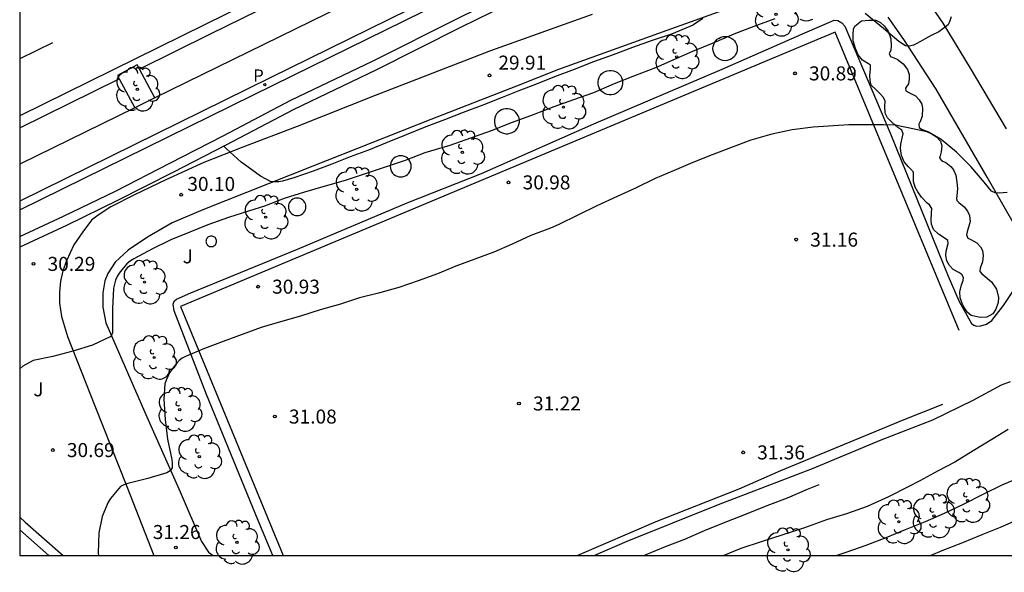
# Model space of a CAD drawing. Units: millimetres. Extents: x 578543 to 578897, y 4791289 to 4791541.
# Drawn here: x 578544 to 578597, y 4791289 to 4791319 of the extents above; entities that cross this region are included whole.
import ezdxf

# ---------------------------------------------------------------- set-up
doc = ezdxf.new("R2010")
doc.units = ezdxf.units.MM
for name, color, linetype in [('010106', 9, 'Continuous'), ('020104', 34, 'Continuous'), ('020204', 9, 'Continuous'), ('020308', 9, 'Continuous'), ('060108', 9, 'Continuous'), ('060113', 4, 'Continuous'), ('060130', 9, 'Continuous'), ('070108', 9, 'VALLA'), ('100101', 9, 'Continuous'), ('100105', 3, 'Continuous'), ('100107', 3, 'Continuous'), ('100202', 3, 'Continuous'), ('100302', 7, 'Continuous'), ('210205', 4, 'Continuous'), ('210305', 4, 'Continuous'), ('260101', 9, 'Continuous')]:
    doc.layers.add(name, color=color, linetype=linetype)
doc.layers.add('020105', color=24, linetype='Continuous', lineweight=30)
doc.styles.add('ARIAL', font='ARIAL.TTF', dxfattribs={"height": 1})
doc.styles.add('ROMANS', font='romans__.ttf', dxfattribs={"height": 1})
doc.linetypes.add('VALLA', pattern='A,1,[200,DONOSTI.shx,S=0.1,R=0,X=0,Y=0],1', length=2)

# ---------------------------------------------------------------- blocks, each defined once
blk = doc.blocks.new('COTAPU')
blk.add_circle((0, 0), 0.075)
blk = doc.blocks.new('ARBOL')
blk.add_circle((0, 0), 0.0587)
for centre, radius, start, end in [((-0.28, 0.855), 0.3, 359.2878, 173.6078), ((0.097, 0.97), 0.21, 23.1565, 160.4665), ((0.438, 0.881), 0.24, 301.578, 139.328), ((-0.564, 0.381), 0.532, 92.28, 254.58), ((0.656, 0.288), 0.443, 319.8556, 114.7656), ((-0.091, 0.321), 0.12, 119.14, 310.56), ((0.819, -0.249), 0.383, 235.5275, 62.0275), ((-0.556, -0.339), 0.555, 142.64, 266.54), ((-0.039, -0.384), 0.21, 189.64, 323.88), ((-0.301, -0.676), 0.45, 213.78, 295.32), ((0.299, -0.624), 0.532, 224.67, 0.24)]:
    blk.add_arc(centre, radius, start, end)
blk = doc.blocks.new('PLUVI3')
blk.add_circle((0, 0), 0.055)

msp = doc.modelspace()

# ---------------------------------------------------------------- linework, layer by layer
at = {"layer": '010106', "flags": 128}
msp.add_lwpolyline([(578544.2, 4791290.389), (578894.19, 4791290.382), (578894.195, 4791540.375), (578544.205, 4791540.382)], close=True, dxfattribs=at)
at = {"layer": '020104', "flags": 128}
for points, elevation in [([(578584.553, 4791319.08), (578583.44, 4791318.664), (578582.368, 4791318.261), (578581.302, 4791317.799), (578580.153, 4791317.332), (578579.102, 4791316.879), (578578.177, 4791316.467), (578577.065, 4791316.025), (578575.966, 4791315.602), (578574.874, 4791315.123), (578573.792, 4791314.747), (578572.738, 4791314.369), (578571.637, 4791313.957), (578570.521, 4791313.538), (578569.405, 4791313.095), (578568.287, 4791312.71), (578567.195, 4791312.31), (578566.762, 4791312.192), (578565.857, 4791311.91), (578564.804, 4791311.51), (578563.67, 4791311.125), (578562.712, 4791310.813), (578561.598, 4791310.445), (578560.517, 4791310.13), (578559.417, 4791309.809), (578558.337, 4791309.477), (578557.277, 4791309.07), (578556.423, 4791308.79), (578555.356, 4791308.453), (578554.26, 4791308.068), (578553.288, 4791307.676), (578552.276, 4791307.26), (578551.301, 4791306.783), (578550.294, 4791306.244), (578550.12, 4791306.136), (578549.931, 4791305.988), (578549.652, 4791305.662), (578549.516, 4791305.48), (578549.407, 4791305.299), (578549.313, 4791305.102), (578549.206, 4791304.687), (578549.155, 4791303.595), (578549.158, 4791302.507), (578549.158, 4791302.291), (578549.064, 4791302.104), (578548.094, 4791301.637), (578547.037, 4791301.308), (578545.964, 4791301.031), (578544.92, 4791300.806), (578544.364, 4791300.518), (578544.2, 4791300.372)], 30.5), ([(578593.975, 4791319.186), (578593.916, 4791318.976), (578593.819, 4791318.767), (578593.323, 4791318.389), (578592.915, 4791318.194), (578592.15, 4791317.769), (578591.958, 4791317.669), (578591.757, 4791317.624), (578591.538, 4791317.641), (578591.191, 4791317.873), (578590.364, 4791318.566), (578589.392, 4791319.361)], 30.5), ([(578596.974, 4791309.802), (578596.545, 4791309.769), (578596.334, 4791309.782), (578596.135, 4791309.874), (578595.736, 4791310.356), (578595.038, 4791311.181), (578594.273, 4791311.952), (578593.446, 4791312.637), (578592.894, 4791312.951), (578592.688, 4791313.043), (578591.682, 4791313.261), (578591.242, 4791313.351), (578591.026, 4791313.397), (578590.375, 4791313.419), (578590.172, 4791313.419), (578589.595, 4791313.419), (578588.516, 4791313.419), (578586.606, 4791313.297), (578585.481, 4791313.148), (578584.387, 4791312.913), (578583.267, 4791312.597), (578582.178, 4791312.18), (578581.215, 4791311.814), (578580.169, 4791311.394), (578579.18, 4791310.972), (578578.167, 4791310.547), (578577.109, 4791310.032), (578576.125, 4791309.579), (578575.041, 4791309.09), (578574.031, 4791308.584), (578573.005, 4791308.086), (578572.572, 4791307.889), (578571.524, 4791307.503), (578570.522, 4791307.039), (578569.541, 4791306.613), (578568.518, 4791306.226), (578567.505, 4791305.859), (578566.535, 4791305.45), (578565.503, 4791305.076), (578564.469, 4791304.714), (578563.384, 4791304.422), (578562.358, 4791304.162), (578561.338, 4791303.831), (578560.249, 4791303.516), (578559.213, 4791303.19), (578558.132, 4791302.885), (578557.108, 4791302.572), (578556.098, 4791302.206), (578555.073, 4791301.828), (578554.075, 4791301.448), (578553.069, 4791301.026), (578552.888, 4791300.931), (578552.718, 4791300.807), (578552.573, 4791300.66), (578552.464, 4791300.492), (578552.323, 4791300.334), (578552.201, 4791300.161), (578552.021, 4791299.77), (578551.959, 4791299.573), (578551.908, 4791298.739), (578551.968, 4791297.666), (578552.101, 4791296.606), (578552.322, 4791295.521), (578552.353, 4791295.302), (578552.347, 4791295.084), (578552.24, 4791294.915), (578552.057, 4791294.817), (578551.05, 4791294.503), (578549.984, 4791294.232), (578549.772, 4791294.164), (578549.586, 4791294.075), (578549.054, 4791293.429), (578548.932, 4791293.246), (578548.606, 4791292.47), (578548.424, 4791291.592), (578548.394, 4791290.539), (578548.408, 4791290.389)], 31), ([(578601.681, 4791297.949), (578601.169, 4791297.216), (578600.746, 4791296.759), (578599.915, 4791296.027), (578599.549, 4791295.749), (578598.638, 4791295.137), (578597.732, 4791294.603), (578596.683, 4791294.15), (578595.715, 4791293.668), (578594.659, 4791293.137), (578593.602, 4791292.636), (578592.584, 4791292.187), (578591.522, 4791291.756), (578590.496, 4791291.33), (578589.417, 4791290.93), (578588.353, 4791290.542), (578587.869, 4791290.389)], 33), ([(578597.032, 4791297.117), (578596.148, 4791296.582), (578595.164, 4791295.978), (578594.177, 4791295.387), (578593.284, 4791294.922), (578592.3, 4791294.376), (578591.685, 4791294.054), (578590.628, 4791293.517), (578589.493, 4791293.016), (578588.392, 4791292.625), (578587.314, 4791292.291), (578586.135, 4791291.877), (578584.983, 4791291.493), (578583.829, 4791291.117), (578582.741, 4791290.757), (578581.828, 4791290.389)], 32), ([(578602.706, 4791295.298), (578602.603, 4791295.216), (578602.279, 4791294.932), (578601.728, 4791294.617), (578601.52, 4791294.486), (578600.567, 4791293.956), (578599.813, 4791293.571), (578599.63, 4791293.471), (578598.619, 4791292.891), (578597.619, 4791292.331), (578596.601, 4791291.882), (578595.618, 4791291.498), (578594.591, 4791291.071), (578593.474, 4791290.643), (578592.888, 4791290.388)], 34), ([(578586.901, 4791294.164), (578586.291, 4791293.925), (578585.213, 4791293.46), (578584.128, 4791293.043), (578583.016, 4791292.595), (578581.888, 4791292.159), (578580.777, 4791291.712), (578579.724, 4791291.252), (578578.702, 4791290.845), (578577.668, 4791290.42), (578577.588, 4791290.389)], 31.5)]:
    msp.add_lwpolyline(points, dxfattribs=dict(at, elevation=elevation))
at = {"layer": '020105', "elevation": 30, "flags": 128}
msp.add_lwpolyline([(578580.703, 4791319.097), (578580.204, 4791318.753), (578580.01, 4791318.667), (578579.026, 4791318.262), (578578.008, 4791317.922), (578576.956, 4791317.546), (578575.917, 4791317.152), (578574.859, 4791316.781), (578573.836, 4791316.379), (578572.776, 4791315.974), (578571.759, 4791315.567), (578570.958, 4791315.265), (578569.983, 4791314.875), (578568.945, 4791314.461), (578567.896, 4791314.072), (578566.91, 4791313.686), (578565.91, 4791313.308), (578564.847, 4791312.874), (578563.837, 4791312.461), (578562.834, 4791312.067), (578561.869, 4791311.709), (578560.878, 4791311.314), (578559.878, 4791310.933), (578558.859, 4791310.586), (578558.244, 4791310.409), (578558.047, 4791310.372), (578557.843, 4791310.359), (578557.637, 4791310.37), (578557.074, 4791310.662), (578556.214, 4791311.295), (578556.028, 4791311.42), (578555.25, 4791312.139), (578555.109, 4791312.27)], dxfattribs=at)
at = {"layer": '060108'}
for points in [[(578564.746, 4791321.406, 28.603), (578551.419, 4791314.85, 28.582)], [(578551.419, 4791314.85, 28.582), (578550.356, 4791314.328, 28.582)], [(578550.356, 4791314.328, 28.582), (578544.2, 4791311.308, 28.579)]]:
    msp.add_polyline3d(points, dxfattribs=at)
at = {"layer": '060113'}
for points in [[(578618.988, 4791346.195, 28.708), (578595.167, 4791334.441, 28.708), (578576.568, 4791325.281, 28.649), (578557.589, 4791315.928, 28.619), (578544.2, 4791309.337, 28.656)], [(578567.748, 4791325.49, 28.427), (578554.12, 4791318.773, 28.397), (578544.2, 4791313.896, 28.384)], [(578563.91, 4791322.955, 28.418), (578554.375, 4791318.255, 28.397), (578550.6, 4791316.399, 28.392)], [(578544.2, 4791313.252, 28.384), (578549.524, 4791315.87, 28.391)]]:
    msp.add_polyline3d(points, dxfattribs=at)
at = {"layer": '060130'}
for points in [[(578585.327, 4791320.812, 30.048), (578578.783, 4791318.452, 29.952), (578572.988, 4791316.376, 29.928), (578570.748, 4791315.488, 29.928), (578566.172, 4791313.708, 29.924), (578559.868, 4791311.213, 29.98), (578553.996, 4791308.873, 30.08), (578552.356, 4791308.173, 30.172), (578551.032, 4791307.409, 30.22), (578550, 4791306.705, 30.284), (578549.3, 4791306.077, 30.304), (578548.912, 4791305.469, 30.332), (578548.744, 4791305.077, 30.34), (578548.636, 4791304.433, 30.372), (578548.636, 4791303.661, 30.384), (578548.796, 4791302.833, 30.428), (578550.988, 4791297.801, 30.804), (578552.776, 4791293.801, 31.104), (578553.924, 4791291.137, 31.224), (578554.296, 4791290.569, 31.256), (578554.532, 4791290.389, 31.248)], [(578596.939, 4791313.208, 30.82), (578595.007, 4791316.44, 30.636), (578593.547, 4791318.852, 30.456), (578592.475, 4791320.416, 30.344)], [(578574.788, 4791319.32, 29.9), (578569.36, 4791317.372, 29.864), (578563.196, 4791314.988, 29.904), (578559.036, 4791313.333, 29.94), (578556.128, 4791312.221, 29.96), (578554.044, 4791311.405, 30.024), (578552.016, 4791310.465, 30.136), (578550.34, 4791309.673, 30.2), (578549.064, 4791309.029, 30.212), (578548.396, 4791308.589, 30.232), (578548.04, 4791308.309, 30.228), (578547.58, 4791307.701, 30.228), (578547.096, 4791307.001, 30.264), (578546.708, 4791306.141, 30.284), (578546.5, 4791305.609, 30.292), (578546.372, 4791305.061, 30.3), (578546.336, 4791304.465, 30.32), (578546.336, 4791303.873, 30.348), (578546.432, 4791303.173, 30.372), (578546.76, 4791302.093, 30.432), (578548.22, 4791298.393, 30.688), (578549.92, 4791294.085, 31.004), (578551.377, 4791290.389, 31.277)], [(578557.737, 4791290.389, 31.276), (578556.944, 4791292.253, 31.256), (578554.184, 4791298.993, 31.056), (578552.464, 4791303.473, 30.988), (578552.408, 4791303.833, 30.948), (578552.456, 4791303.981, 30.944), (578552.588, 4791304.101, 30.944), (578553.348, 4791304.441, 30.94), (578559.04, 4791306.773, 30.944), (578564.908, 4791309.241, 30.94), (578568.872, 4791310.82, 30.992), (578574.88, 4791313.472, 30.904), (578581.743, 4791316.396, 30.88), (578586.151, 4791318.34, 30.808), (578587.723, 4791319.012, 30.816), (578587.915, 4791318.984, 30.816), (578588.135, 4791318.864, 30.816), (578588.295, 4791318.684, 30.816), (578590.743, 4791312.936, 31.02), (578593.819, 4791305.332, 31.316), (578594.403, 4791303.976, 31.34), (578595.075, 4791302.8, 31.368), (578595.183, 4791302.704, 31.368), (578595.339, 4791302.656, 31.368), (578595.571, 4791302.672, 31.34), (578595.863, 4791302.76, 31.308), (578596.159, 4791302.948, 31.308), (578596.771, 4791303.752, 31.28), (578597.879, 4791305.416, 31.216)], [(578597.499, 4791307.824, 31.096), (578595.903, 4791310.612, 30.952), (578593.171, 4791315.312, 30.676), (578591.459, 4791317.972, 30.48), (578590.611, 4791319.164, 30.392)], [(578597.125, 4791299.681, 31.488), (578596.651, 4791299.496, 31.488), (578595.135, 4791298.684, 31.496), (578592.983, 4791297.632, 31.46), (578590.223, 4791296.56, 31.448), (578586.559, 4791295.02, 31.412), (578581.523, 4791293.097, 31.472), (578576.647, 4791291.129, 31.396), (578574.912, 4791290.389, 31.391)]]:
    msp.add_polyline3d(points, dxfattribs=at)
at = {"layer": '070108'}
for points in [[(578594.411, 4791302.416, 34.332), (578587.783, 4791318.36, 32.684), (578552.8, 4791303.709, 34.596), (578558.272, 4791290.389, 34.556)], [(578573.986, 4791290.389, 33.148), (578578.219, 4791292.201, 33.14), (578582.643, 4791293.949, 33.216), (578584.879, 4791294.94, 33.232), (578591.471, 4791297.664, 33.228), (578593.543, 4791298.472, 33.228)]]:
    msp.add_polyline3d(points, dxfattribs=at)
at = {"layer": '100101'}
for points in [[(578550.6, 4791316.399, 28.538), (578550.482, 4791316.622, 28.532), (578549.423, 4791316.056, 28.546), (578549.524, 4791315.87, 28.553)], [(578551.419, 4791314.85, 28.582), (578550.6, 4791316.399, 28.538)], [(578549.524, 4791315.87, 28.553), (578550.356, 4791314.328, 28.608)]]:
    msp.add_polyline3d(points, dxfattribs=at)
at = {"layer": '100105'}
msp.add_polyline3d([(578544.2, 4791308.861, 28.657), (578557.778, 4791315.544, 28.619), (578576.757, 4791324.897, 28.649), (578595.356, 4791334.058, 28.708), (578623.557, 4791347.973, 28.708), (578624.651, 4791348.53, 28.694)], dxfattribs=at)
at = {"layer": '100107'}
for points in [[(578627.659, 4791347.606, 29.868), (578621.659, 4791345.198, 29.888), (578618.859, 4791343.982, 29.876), (578615.427, 4791342.382, 29.796), (578610.171, 4791339.675, 30.064), (578606.887, 4791338.055, 30.124), (578601.987, 4791335.647, 30.116), (578596.107, 4791332.735, 30.036), (578591.615, 4791330.463, 30.128), (578587.399, 4791328.351, 30.192), (578581.984, 4791325.664, 30.344), (578576.228, 4791322.792, 30.296), (578571.804, 4791320.62, 30.304), (578567.792, 4791318.632, 30.324), (578563.24, 4791316.344, 30.512), (578558.848, 4791314.232, 30.564), (578555.224, 4791312.329, 30.628), (578552.384, 4791310.873, 30.704), (578549.464, 4791309.381, 30.716), (578546.696, 4791308.033, 30.744), (578544.2, 4791306.875, 30.627)], [(578544.2, 4791307.438, 30.622), (578546.544, 4791308.525, 30.732), (578549.312, 4791309.873, 30.704), (578552.232, 4791311.365, 30.692), (578555.072, 4791312.821, 30.616), (578558.696, 4791314.724, 30.552), (578563.088, 4791316.836, 30.5), (578567.64, 4791319.124, 30.312), (578571.652, 4791321.112, 30.292), (578576.076, 4791323.284, 30.284), (578581.832, 4791326.156, 30.332), (578587.247, 4791328.843, 30.18), (578591.463, 4791330.955, 30.116), (578595.955, 4791333.227, 30.024), (578601.835, 4791336.139, 30.104)], [(578586.568, 4791319.054, 31.122), (578586.464, 4791319.005, 31.128), (578586.353, 4791318.975, 31.134), (578586.239, 4791318.965, 31.14), (578586.125, 4791318.975, 31.147), (578586.014, 4791319.005, 31.154), (578585.91, 4791319.053, 31.16)], [(578581.251, 4791317.492, 31.68), (578581.261, 4791317.605, 31.681), (578581.29, 4791317.714, 31.681), (578581.338, 4791317.816, 31.681), (578581.403, 4791317.909, 31.679), (578581.483, 4791317.989, 31.677), (578581.575, 4791318.054, 31.675), (578581.678, 4791318.101, 31.671), (578581.787, 4791318.131, 31.668), (578581.899, 4791318.14, 31.664), (578582.012, 4791318.131, 31.659), (578582.121, 4791318.101, 31.655), (578582.223, 4791318.054, 31.651), (578582.316, 4791317.989, 31.646), (578582.396, 4791317.909, 31.643), (578582.46, 4791317.816, 31.639), (578582.508, 4791317.714, 31.636), (578582.537, 4791317.605, 31.634), (578582.547, 4791317.492, 31.632), (578582.537, 4791317.379, 31.631), (578582.508, 4791317.27, 31.631), (578582.46, 4791317.168, 31.631), (578582.395, 4791317.075, 31.633), (578582.315, 4791316.995, 31.635), (578582.223, 4791316.93, 31.637), (578582.12, 4791316.883, 31.641), (578582.011, 4791316.853, 31.644), (578581.899, 4791316.844, 31.648), (578581.786, 4791316.853, 31.653), (578581.677, 4791316.883, 31.657), (578581.575, 4791316.93, 31.661), (578581.482, 4791316.995, 31.666), (578581.402, 4791317.075, 31.669), (578581.338, 4791317.168, 31.673), (578581.29, 4791317.27, 31.676), (578581.261, 4791317.379, 31.678), (578581.251, 4791317.492, 31.68)], [(578575.228, 4791315.296, 31.656), (578575.171, 4791315.395, 31.658), (578575.132, 4791315.502, 31.659), (578575.112, 4791315.614, 31.661), (578575.112, 4791315.728, 31.662), (578575.131, 4791315.841, 31.663), (578575.17, 4791315.948, 31.664), (578575.227, 4791316.047, 31.665), (578575.301, 4791316.135, 31.665), (578575.388, 4791316.208, 31.665), (578575.487, 4791316.265, 31.665), (578575.594, 4791316.304, 31.665), (578575.706, 4791316.324, 31.664), (578575.821, 4791316.324, 31.663), (578575.933, 4791316.305, 31.662), (578576.04, 4791316.266, 31.661), (578576.139, 4791316.209, 31.659), (578576.227, 4791316.135, 31.658), (578576.3, 4791316.048, 31.656), (578576.357, 4791315.949, 31.654), (578576.396, 4791315.842, 31.653), (578576.416, 4791315.73, 31.651), (578576.416, 4791315.616, 31.65), (578576.397, 4791315.503, 31.649), (578576.358, 4791315.396, 31.648), (578576.301, 4791315.297, 31.647), (578576.227, 4791315.209, 31.647), (578576.14, 4791315.136, 31.647), (578576.041, 4791315.079, 31.647), (578575.934, 4791315.04, 31.647), (578575.822, 4791315.02, 31.648), (578575.707, 4791315.02, 31.649), (578575.595, 4791315.039, 31.65), (578575.488, 4791315.078, 31.651), (578575.389, 4791315.135, 31.653), (578575.301, 4791315.209, 31.654), (578575.228, 4791315.296, 31.656)], [(578570.904, 4791313.548, 31.472), (578570.904, 4791313.665, 31.473), (578570.884, 4791313.78, 31.475), (578570.845, 4791313.89, 31.476), (578570.786, 4791313.991, 31.477), (578570.711, 4791314.081, 31.478), (578570.622, 4791314.156, 31.479), (578570.521, 4791314.215, 31.479), (578570.411, 4791314.255, 31.48), (578570.296, 4791314.276, 31.48), (578570.179, 4791314.276, 31.48), (578570.064, 4791314.256, 31.479), (578569.954, 4791314.216, 31.479), (578569.853, 4791314.158, 31.478), (578569.763, 4791314.083, 31.477), (578569.687, 4791313.994, 31.476), (578569.629, 4791313.893, 31.475), (578569.589, 4791313.783, 31.473), (578569.568, 4791313.668, 31.472), (578569.568, 4791313.551, 31.471), (578569.588, 4791313.436, 31.469), (578569.627, 4791313.326, 31.468), (578569.686, 4791313.225, 31.467), (578569.761, 4791313.135, 31.466), (578569.85, 4791313.06, 31.465), (578569.951, 4791313.001, 31.465), (578570.061, 4791312.961, 31.464), (578570.176, 4791312.94, 31.464), (578570.293, 4791312.94, 31.464), (578570.408, 4791312.96, 31.465), (578570.518, 4791313, 31.465), (578570.619, 4791313.058, 31.466), (578570.709, 4791313.133, 31.467), (578570.785, 4791313.222, 31.468), (578570.843, 4791313.323, 31.469), (578570.883, 4791313.433, 31.471), (578570.904, 4791313.548, 31.472)], [(578565.128, 4791311.196, 31.62), (578565.119, 4791311.294, 31.62), (578565.094, 4791311.389, 31.619), (578565.052, 4791311.479, 31.617), (578564.996, 4791311.56, 31.614), (578564.926, 4791311.629, 31.609), (578564.846, 4791311.686, 31.603), (578564.756, 4791311.728, 31.597), (578564.661, 4791311.753, 31.59), (578564.564, 4791311.762, 31.582), (578564.466, 4791311.753, 31.574), (578564.371, 4791311.728, 31.567), (578564.282, 4791311.686, 31.559), (578564.201, 4791311.629, 31.552), (578564.132, 4791311.56, 31.546), (578564.075, 4791311.479, 31.541), (578564.034, 4791311.389, 31.537), (578564.008, 4791311.294, 31.534), (578564, 4791311.196, 31.532), (578564.009, 4791311.098, 31.532), (578564.034, 4791311.003, 31.533), (578564.076, 4791310.913, 31.535), (578564.132, 4791310.832, 31.538), (578564.202, 4791310.763, 31.543), (578564.282, 4791310.706, 31.549), (578564.372, 4791310.664, 31.555), (578564.467, 4791310.639, 31.562), (578564.564, 4791310.63, 31.57), (578564.662, 4791310.639, 31.578), (578564.757, 4791310.664, 31.585), (578564.846, 4791310.706, 31.593), (578564.927, 4791310.763, 31.6), (578564.996, 4791310.832, 31.606), (578565.053, 4791310.913, 31.611), (578565.094, 4791311.003, 31.615), (578565.12, 4791311.098, 31.618), (578565.128, 4791311.196, 31.62)], [(578559.496, 4791309.033, 31.116), (578559.489, 4791309.114, 31.117), (578559.468, 4791309.193, 31.118), (578559.433, 4791309.267, 31.119), (578559.387, 4791309.334, 31.119), (578559.329, 4791309.391, 31.12), (578559.262, 4791309.438, 31.121), (578559.188, 4791309.473, 31.121), (578559.109, 4791309.494, 31.121), (578559.028, 4791309.501, 31.121), (578558.947, 4791309.494, 31.121), (578558.868, 4791309.473, 31.121), (578558.794, 4791309.438, 31.121), (578558.727, 4791309.391, 31.12), (578558.669, 4791309.334, 31.119), (578558.623, 4791309.267, 31.119), (578558.588, 4791309.193, 31.118), (578558.567, 4791309.114, 31.117), (578558.56, 4791309.033, 31.116), (578558.567, 4791308.952, 31.115), (578558.588, 4791308.873, 31.114), (578558.623, 4791308.799, 31.113), (578558.669, 4791308.732, 31.113), (578558.727, 4791308.675, 31.112), (578558.794, 4791308.628, 31.111), (578558.868, 4791308.593, 31.111), (578558.947, 4791308.572, 31.111), (578559.028, 4791308.565, 31.111), (578559.109, 4791308.572, 31.111), (578559.188, 4791308.593, 31.111), (578559.262, 4791308.628, 31.111), (578559.329, 4791308.675, 31.112), (578559.387, 4791308.732, 31.113), (578559.433, 4791308.799, 31.113), (578559.468, 4791308.873, 31.114), (578559.489, 4791308.952, 31.115), (578559.496, 4791309.033, 31.116)], [(578554.724, 4791307.185, 31.2), (578554.72, 4791307.234, 31.2), (578554.707, 4791307.282, 31.201), (578554.686, 4791307.327, 31.201), (578554.657, 4791307.368, 31.2), (578554.622, 4791307.403, 31.2), (578554.582, 4791307.431, 31.199), (578554.537, 4791307.452, 31.198), (578554.489, 4791307.465, 31.197), (578554.44, 4791307.469, 31.195), (578554.391, 4791307.465, 31.194), (578554.343, 4791307.452, 31.192), (578554.298, 4791307.431, 31.191), (578554.257, 4791307.403, 31.189), (578554.222, 4791307.368, 31.188), (578554.194, 4791307.327, 31.187), (578554.173, 4791307.282, 31.186), (578554.16, 4791307.234, 31.185), (578554.156, 4791307.185, 31.184), (578554.16, 4791307.136, 31.184), (578554.173, 4791307.088, 31.183), (578554.194, 4791307.043, 31.183), (578554.223, 4791307.002, 31.184), (578554.258, 4791306.967, 31.184), (578554.298, 4791306.939, 31.185), (578554.343, 4791306.918, 31.186), (578554.391, 4791306.905, 31.187), (578554.44, 4791306.901, 31.189), (578554.489, 4791306.905, 31.19), (578554.537, 4791306.918, 31.192), (578554.582, 4791306.939, 31.193), (578554.623, 4791306.967, 31.195), (578554.658, 4791307.002, 31.196), (578554.686, 4791307.043, 31.197), (578554.707, 4791307.088, 31.198), (578554.72, 4791307.136, 31.199), (578554.724, 4791307.185, 31.2)], [(578544.2, 4791292.447, 31.361), (578544.496, 4791292.165, 31.38), (578546.523, 4791290.389, 31.524)], [(578545.764, 4791290.389, 31.494), (578544.2, 4791291.76, 31.383)]]:
    msp.add_polyline3d(points, dxfattribs=at)
msp.add_polyline3d([(578589.179, 4791318.98, 31.328), (578589.587, 4791319.016, 31.328), (578589.959, 4791319.012, 31.336), (578590.199, 4791318.888, 31.336), (578590.399, 4791318.712, 31.336), (578590.611, 4791318.42, 31.336), (578590.747, 4791318.004, 31.336), (578590.775, 4791317.636, 31.336), (578590.751, 4791317.396, 31.336), (578590.671, 4791317.228, 31.336), (578590.739, 4791317.076, 31.336), (578591.095, 4791316.916, 31.336), (578591.423, 4791316.676, 31.336), (578591.647, 4791316.376, 31.336), (578591.731, 4791316.108, 31.336), (578591.743, 4791315.852, 31.336), (578591.695, 4791315.6, 31.336), (578591.543, 4791315.376, 31.336), (578591.555, 4791315.228, 31.336), (578591.711, 4791315.144, 31.336), (578592.067, 4791314.956, 31.336), (578592.267, 4791314.748, 31.336), (578592.407, 4791314.524, 31.336), (578592.455, 4791314.288, 31.336), (578592.435, 4791313.876, 31.336), (578592.343, 4791313.624, 31.336), (578592.255, 4791313.444, 31.336), (578592.275, 4791313.28, 31.336), (578592.399, 4791313.176, 31.336), (578592.763, 4791313.044, 31.336), (578593.195, 4791312.78, 31.336), (578593.411, 4791312.54, 31.336), (578593.475, 4791312.284, 31.336), (578593.451, 4791311.968, 31.336), (578593.383, 4791311.756, 31.336), (578593.359, 4791311.624, 31.336), (578593.475, 4791311.488, 31.336), (578593.691, 4791311.404, 31.336), (578593.967, 4791311.188, 31.336), (578594.103, 4791311.008, 31.336), (578594.223, 4791310.72, 31.336), (578594.275, 4791310.356, 31.336), (578594.319, 4791310.004, 31.376), (578594.287, 4791309.624, 31.444), (578594.259, 4791309.492, 31.464), (578594.275, 4791309.372, 31.488), (578594.391, 4791309.268, 31.516), (578594.675, 4791309.028, 31.536), (578594.847, 4791308.804, 31.536), (578594.955, 4791308.56, 31.536), (578594.987, 4791308.248, 31.536), (578594.827, 4791307.696, 31.572), (578594.795, 4791307.54, 31.572), (578594.879, 4791307.36, 31.572), (578595.003, 4791307.296, 31.572), (578595.351, 4791307.104, 31.592), (578595.547, 4791306.9, 31.592), (578595.655, 4791306.688, 31.596), (578595.687, 4791306.436, 31.596), (578595.663, 4791306.084, 31.596), (578595.535, 4791305.748, 31.596), (578595.519, 4791305.568, 31.596), (578595.611, 4791305.444, 31.596), (578595.691, 4791305.392, 31.596), (578596.139, 4791305.028, 31.596), (578596.395, 4791304.636, 31.596), (578596.503, 4791304.184, 31.596), (578596.499, 4791303.912, 31.596), (578596.367, 4791303.556, 31.596), (578596.199, 4791303.304, 31.596), (578595.883, 4791303.14, 31.596), (578595.535, 4791303.108, 31.596), (578595.055, 4791303.216, 31.596), (578594.835, 4791303.4, 31.596), (578594.607, 4791303.78, 31.596), (578594.459, 4791304.168, 31.596), (578594.447, 4791304.488, 31.596), (578594.535, 4791304.868, 31.596), (578594.627, 4791305.096, 31.596), (578594.631, 4791305.244, 31.596), (578594.543, 4791305.408, 31.596), (578594.391, 4791305.528, 31.596), (578594.087, 4791305.684, 31.596), (578593.887, 4791305.896, 31.596), (578593.755, 4791306.136, 31.596), (578593.699, 4791306.42, 31.596), (578593.719, 4791306.664, 31.596), (578593.819, 4791307.076, 31.596), (578593.799, 4791307.228, 31.596), (578593.651, 4791307.344, 31.596), (578593.295, 4791307.576, 31.596), (578593.039, 4791307.82, 31.596), (578592.923, 4791308.1, 31.596), (578592.903, 4791308.304, 31.596), (578592.927, 4791308.708, 31.596), (578592.943, 4791308.932, 31.596), (578592.823, 4791309.136, 31.596), (578592.691, 4791309.224, 31.596), (578592.403, 4791309.54, 31.596), (578592.203, 4791309.836, 31.596), (578592.051, 4791310.088, 31.596), (578591.959, 4791310.388, 31.596), (578591.959, 4791310.7, 31.596), (578591.959, 4791310.888, 31.596), (578591.815, 4791311.056, 31.596), (578591.707, 4791311.16, 31.596), (578591.471, 4791311.444, 31.596), (578591.331, 4791311.78, 31.596), (578591.271, 4791312.152, 31.596), (578591.287, 4791312.384, 31.596), (578591.367, 4791312.708, 31.596), (578591.423, 4791312.936, 31.596), (578591.343, 4791313.124, 31.596), (578591.135, 4791313.28, 31.596), (578590.827, 4791313.532, 31.596), (578590.575, 4791313.78, 31.596), (578590.447, 4791314.032, 31.596), (578590.439, 4791314.412, 31.616), (578590.447, 4791314.68, 31.6), (578590.363, 4791314.868, 31.588), (578590.207, 4791315.06, 31.576), (578589.955, 4791315.304, 31.576), (578589.707, 4791315.528, 31.572), (578589.643, 4791315.78, 31.572), (578589.631, 4791316.064, 31.572), (578589.667, 4791316.384, 31.572), (578589.671, 4791316.596, 31.572), (578589.567, 4791316.672, 31.572), (578589.247, 4791316.868, 31.572), (578589.003, 4791317.148, 31.572), (578588.859, 4791317.496, 31.572), (578588.751, 4791317.9, 31.572), (578588.747, 4791318.24, 31.476), (578588.767, 4791318.524, 31.432), (578588.831, 4791318.696, 31.42)], close=True, dxfattribs=at)
at = {"layer": '260101'}
msp.add_polyline3d([(578545.948, 4791317.802, 28.441), (578544.2, 4791316.938, 28.444)], dxfattribs=at)

# ---------------------------------------------------------------- block references
at = {"layer": '020204', "rotation": 359.9987685839998}
for p in [(578569.303, 4791316.057, 29.908), (578585.634, 4791316.165, 30.892), (578570.327, 4791310.337, 30.98), (578552.829, 4791309.678, 30.104), (578585.698, 4791307.276, 31.163), (578544.939, 4791305.978, 30.288), (578556.939, 4791304.762, 30.928), (578570.882, 4791298.517, 31.215), (578557.839, 4791297.817, 31.075), (578545.971, 4791296.026, 30.688), (578582.862, 4791295.901, 31.363), (578552.547, 4791290.821, 31.259)]:
    msp.add_blockref('COTAPU', p, dxfattribs=at)
at = {"layer": '100202', "rotation": 359.9987685839998}
for p in [(578584.623, 4791319.32, 34.329), (578579.311, 4791317.048, 34.673), (578550.489, 4791315.314, 28.518), (578573.26, 4791314.36, 33.933), (578567.856, 4791311.948, 32.861), (578562.204, 4791309.969, 33.881), (578557.34, 4791308.477, 33.821), (578550.872, 4791305.001, 34.057), (578551.384, 4791300.977, 32.789), (578552.752, 4791298.189, 32.825), (578553.8, 4791295.669, 32.925), (578594.851, 4791293.324, 35.249), (578593.059, 4791292.504, 35.185), (578591.183, 4791292.192, 34.545), (578555.808, 4791291.089, 32.757), (578585.259, 4791290.689, 36.293)]:
    msp.add_blockref('ARBOL', p, dxfattribs=at)
at = {"layer": '210205', "rotation": 359.9987685839998}
msp.add_blockref('PLUVI3', (578557.305, 4791315.56, 28.618), dxfattribs=at)

# ---------------------------------------------------------------- texts
at = {"layer": '020308', "style": 'ARIAL'}
for s, p in [('29.91', (578569.78, 4791316.364, 29.907)), ('30.89', (578586.384, 4791315.79, 30.891)), ('30.10', (578553.159, 4791309.878, 30.103)), ('30.98', (578571.077, 4791309.962, 30.979)), ('31.16', (578586.448, 4791306.901, 31.162)), ('30.29', (578545.689, 4791305.603, 30.287)), ('30.93', (578557.689, 4791304.387, 30.927)), ('31.22', (578571.632, 4791298.142, 31.214)), ('31.08', (578558.589, 4791297.442, 31.074)), ('30.69', (578546.721, 4791295.651, 30.687)), ('31.36', (578583.612, 4791295.525, 31.362)), ('31.26', (578551.312, 4791291.269, 31.258))]:
    msp.add_text(s, height=0.75, rotation=359.9988, dxfattribs=at).set_placement(p)
at = {"layer": '100302', "style": 'ARIAL'}
for p in [(578552.91, 4791306.009), (578544.93, 4791298.899)]:
    msp.add_text('J', height=0.75, rotation=359.9988, dxfattribs=at).set_placement(p)
at = {"layer": '210305', "style": 'ROMANS'}
msp.add_text('P', height=0.65, rotation=359.9988, dxfattribs=at).set_placement((578556.682, 4791315.725, 28.617))

doc.saveas('drawing.dxf')
